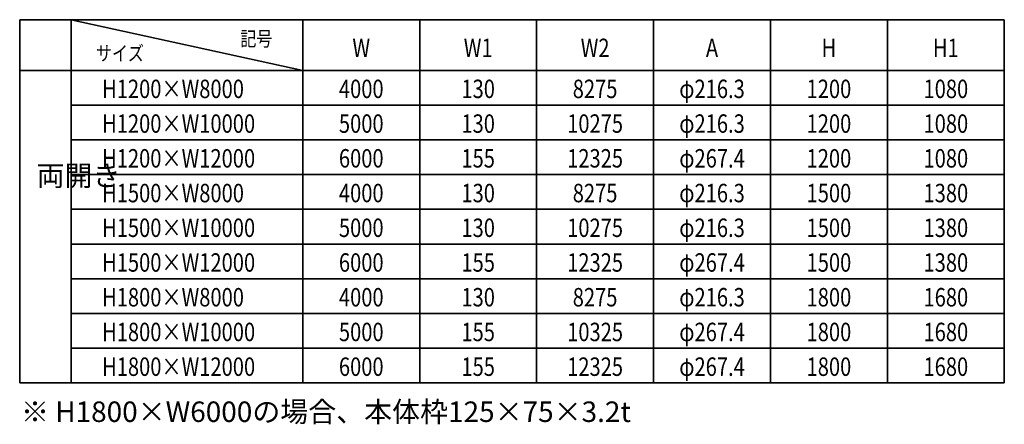
# Model space of a CAD drawing. Units: millimetres. Extents: x 8766 to 66093, y 3101 to 35444.
# Drawn here: x 56028 to 62752, y 6570 to 9336 of the extents above; entities that cross this region are included whole.
import ezdxf
from ezdxf.enums import TextEntityAlignment as Align

# ---------------------------------------------------------------- set-up
doc = ezdxf.new("R2010")
doc.units = ezdxf.units.MM
doc.layers.add('外形線', color=7, linetype='Continuous', lineweight=35)
doc.layers.add('文字', color=254, linetype='Continuous', lineweight=25)
doc.styles.get("Standard").update_dxf_attribs({"font": 'romans.shx', "width": 0.8, "bigfont": 'bigfont.shx'})

msp = doc.modelspace()

# ---------------------------------------------------------------- linework, layer by layer
at = {"layer": '外形線'}
for p, q in [((56027.721, 9335.99), (62752.224, 9335.99)), ((56027.721, 9335.99), (56027.721, 6853.323)), ((56379.337, 9335.99), (56379.337, 6853.323)), ((56379.337, 9335.99), (57961.29, 8989.323)), ((57961.29, 9335.99), (57961.29, 6853.323)), ((58759.779, 9335.99), (58759.779, 6853.323)), ((59558.268, 9335.99), (59558.268, 6853.323)), ((60356.757, 9335.99), (60356.757, 6853.323)), ((61155.246, 9335.99), (61155.246, 6853.323)), ((61953.735, 9335.99), (61953.735, 6853.323)), ((62752.224, 9335.99), (62752.224, 6853.323)), ((56027.721, 8989.323), (62752.224, 8989.323)), ((56379.337, 8751.99), (62752.224, 8751.99)), ((56379.337, 8514.656), (62752.224, 8514.656)), ((56379.337, 8277.323), (62752.224, 8277.323)), ((56379.337, 8039.99), (62752.224, 8039.99)), ((56379.337, 7802.656), (62752.224, 7802.656)), ((56379.337, 7565.323), (62752.224, 7565.323)), ((56379.337, 7327.99), (62752.224, 7327.99)), ((56379.337, 7090.656), (62752.224, 7090.656)), ((56027.721, 6853.323), (62752.224, 6853.323))]:
    msp.add_line(p, q, dxfattribs=at)

# ---------------------------------------------------------------- texts
at = {"layer": '文字', "color": 254, "width": 0.8}
for s, height, p in [('記号', 100, (57643.936, 9155.413)), ('サイズ', 100, (56712.469, 9056.111)), ('W', 126, (58360.534, 9080.277)), ('W1', 126, (59159.023, 9080.277)), ('W2', 126, (59957.512, 9080.277)), ('A', 126, (60756.001, 9080.277)), ('H', 126, (61554.49, 9080.277)), ('H1', 126, (62352.979, 9080.277)), ('4000', 126, (58360.534, 8800.095)), ('130', 126, (59159.023, 8800.095)), ('8275', 126, (59957.512, 8800.095)), ('φ216.3', 126, (60756.001, 8800.095)), ('1200', 126, (61554.49, 8800.095)), ('1080', 126, (62352.979, 8800.095)), ('5000', 126, (58360.534, 8562.762)), ('130', 126, (59159.023, 8562.762)), ('10275', 126, (59957.512, 8562.762)), ('φ216.3', 126, (60756.001, 8562.762)), ('1200', 126, (61554.49, 8562.762)), ('1080', 126, (62352.979, 8562.762)), ('6000', 126, (58360.534, 8325.428)), ('155', 126, (59159.023, 8325.428)), ('12325', 126, (59957.512, 8325.428)), ('φ267.4', 126, (60756.001, 8325.428)), ('1200', 126, (61554.49, 8325.428)), ('1080', 126, (62352.979, 8325.428)), ('4000', 126, (58360.534, 8088.095)), ('130', 126, (59159.023, 8088.095)), ('8275', 126, (59957.512, 8088.095)), ('φ216.3', 126, (60756.001, 8088.095)), ('1500', 126, (61554.49, 8088.095)), ('1380', 126, (62352.979, 8088.095)), ('5000', 126, (58360.534, 7850.762)), ('130', 126, (59159.023, 7850.762)), ('10275', 126, (59957.512, 7850.762)), ('φ216.3', 126, (60756.001, 7850.762)), ('1500', 126, (61554.49, 7850.762)), ('1380', 126, (62352.979, 7850.762)), ('6000', 126, (58360.534, 7613.428)), ('155', 126, (59159.023, 7613.428)), ('12325', 126, (59957.512, 7613.428)), ('φ267.4', 126, (60756.001, 7613.428)), ('1500', 126, (61554.49, 7613.428)), ('1380', 126, (62352.979, 7613.428)), ('4000', 126, (58360.534, 7376.095)), ('130', 126, (59159.023, 7376.095)), ('8275', 126, (59957.512, 7376.095)), ('φ216.3', 126, (60756.001, 7376.095)), ('1800', 126, (61554.49, 7376.095)), ('1680', 126, (62352.979, 7376.095)), ('5000', 126, (58360.534, 7138.762)), ('155', 126, (59159.023, 7138.762)), ('10325', 126, (59957.512, 7138.762)), ('φ267.4', 126, (60756.001, 7138.762)), ('1800', 126, (61554.49, 7138.762)), ('1680', 126, (62352.979, 7138.762)), ('6000', 126, (58360.534, 6901.428)), ('155', 126, (59159.023, 6901.428)), ('12325', 126, (59957.512, 6901.428)), ('φ267.4', 126, (60756.001, 6901.428)), ('1800', 126, (61554.49, 6901.428)), ('1680', 126, (62352.979, 6901.428))]:
    msp.add_text(s, height=height, dxfattribs=at).set_placement(p, align=Align.CENTER)
for s, p in [('H1200×W8000', (56590.444, 8800.095)), ('H1200×W10000', (56590.444, 8562.762)), ('H1200×W12000', (56590.444, 8325.428)), ('H1500×W8000', (56590.444, 8088.095)), ('H1500×W10000', (56590.444, 7850.762)), ('H1500×W12000', (56590.444, 7613.428)), ('H1800×W8000', (56590.444, 7376.095)), ('H1800×W10000', (56590.444, 7138.762)), ('H1800×W12000', (56590.444, 6901.428))]:
    msp.add_text(s, height=126, dxfattribs=at).set_placement(p)
at = {"layer": '文字', "color": 254, "lineweight": 25, "char_height": 140, "attachment_point": 1}
for s, width, gutter_width, heights, insert in [('両開き', 140, 525, [959.209], (56143.001, 8340.187)), ('※ H1800×W6000の場合、本体枠125×75×3.2t', 6536.12451, 700, [0], (56036.781, 6726.502))]:
    msp.add_mtext_dynamic_manual_height_columns(s, width=width, gutter_width=gutter_width, heights=heights, dxfattribs=dict(at, insert=insert))

doc.saveas('drawing.dxf')
